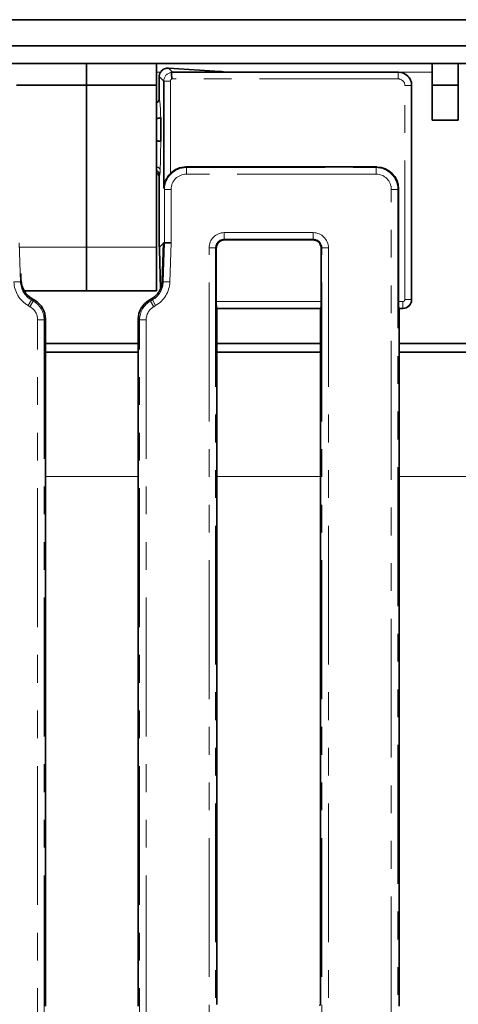
# Model space of a CAD drawing. Units: millimetres. Extents: x 8 to 632, y -62 to 415.
# Drawn here: x 145 to 165, y 152 to 197 of the extents above; entities that cross this region are included whole.
import ezdxf

# ---------------------------------------------------------------- set-up
doc = ezdxf.new("R2010")
doc.units = ezdxf.units.MM
doc.linetypes.add('PHANTOM', pattern=[12.7, 6.35, -1.27, 1.27, -1.27, 1.27, -1.27])

msp = doc.modelspace()

# ---------------------------------------------------------------- linework, layer by layer
at = {"color": 7, "linetype": 'Continuous', "lineweight": 35}
for p, q in [((245.011, 196.574), (45.811, 196.574)), ((48.311, 195.374), (248.111, 195.374)), ((48.311, 194.574), (248.111, 194.574)), ((148.211, 193.574), (148.211, 194.574)), ((151.411, 194.574), (151.411, 193.574)), ((164.011, 194.574), (164.011, 193.574)), ((165.211, 194.574), (165.211, 193.574)), ((154.32, 194.201), (151.961, 194.355)), ((154.513, 194.174), (152.142, 194.174)), ((162.478, 194.174), (154.513, 194.174)), ((151.533, 192.954), (151.533, 193.918)), ((151.749, 188.864), (151.749, 193.768)), ((148.211, 193.574), (145.011, 193.574)), ((148.211, 193.574), (148.211, 186.174)), ((151.411, 193.574), (148.211, 193.574)), ((151.411, 193.574), (151.411, 186.174)), ((163.078, 193.574), (163.078, 183.773)), ((164.011, 191.974), (164.011, 193.574)), ((164.011, 193.574), (165.211, 193.574)), ((165.211, 193.574), (165.211, 191.974)), ((151.533, 192.954), (151.533, 192.954)), ((151.606, 192.109), (151.606, 191.021)), ((165.211, 191.974), (164.011, 191.974)), ((152.76, 189.839), (161.48, 189.839)), ((151.533, 186.264), (151.533, 189.387)), ((151.533, 189.387), (151.533, 189.387)), ((162.476, 188.842), (162.476, 183.683)), ((154.541, 186.509), (158.547, 186.509)), ((148.211, 186.174), (148.211, 184.174)), ((151.411, 186.174), (151.411, 184.174)), ((151.542, 186.19), (151.545, 186.176)), ((151.545, 186.176), (151.732, 186.363)), ((151.551, 186.078), (151.594, 184.265)), ((151.552, 186.059), (151.552, 186.078)), ((151.732, 186.374), (151.676, 184.659)), ((151.78, 186.373), (151.732, 186.374)), ((152.08, 186.368), (151.78, 186.373)), ((154.143, 183.683), (154.143, 186.11)), ((158.946, 186.11), (158.946, 183.683)), ((148.211, 184.174), (145.367, 184.174)), ((151.411, 184.174), (148.211, 184.174)), ((145.73, 183.812), (145.842, 183.748)), ((151.188, 183.812), (151.076, 183.748)), ((154.19, 183.361), (154.167, 183.385)), ((154.178, 183.346), (154.178, 151.548)), ((154.324, 183.374), (158.911, 183.374)), ((158.922, 183.385), (158.911, 183.374)), ((158.911, 151.555), (158.911, 183.374)), ((162.5, 183.385), (162.511, 183.374)), ((162.511, 151.473), (162.511, 183.374)), ((162.511, 183.374), (162.678, 183.374)), ((146.34, 151.473), (146.34, 182.885)), ((150.578, 182.885), (150.578, 151.473)), ((146.34, 181.774), (150.578, 181.774)), ((154.178, 181.774), (158.911, 181.774)), ((162.511, 181.774), (167.244, 181.774)), ((150.578, 181.374), (146.34, 181.374)), ((158.911, 181.374), (154.178, 181.374)), ((167.244, 181.374), (162.511, 181.374))]:
    msp.add_line(p, q, dxfattribs=at)
at = {"color": 8, "linetype": 'PHANTOM', "lineweight": 18}
for p, q in [((151.411, 194.174), (151.599, 194.174)), ((151.961, 194.355), (152.142, 194.174)), ((152.09, 194.162), (162.469, 194.162)), ((162.469, 194.162), (162.48, 194.174)), ((162.469, 193.864), (162.469, 194.162)), ((162.478, 194.174), (164.011, 194.174)), ((151.749, 193.768), (151.535, 193.981)), ((151.749, 193.768), (152.048, 193.768)), ((152.048, 193.768), (152.048, 189.539)), ((162.469, 193.864), (152.119, 193.864)), ((162.768, 193.565), (163.067, 193.565)), ((162.768, 183.783), (162.768, 193.565)), ((163.078, 193.576), (163.067, 193.565)), ((163.067, 193.565), (163.067, 183.783)), ((151.413, 191.028), (151.413, 192.058)), ((152.76, 189.839), (152.778, 189.81)), ((152.778, 189.511), (152.778, 189.81)), ((152.778, 189.81), (161.451, 189.81)), ((161.451, 189.81), (161.48, 189.839)), ((161.451, 189.511), (161.451, 189.81)), ((151.562, 189.476), (151.538, 189.396)), ((161.451, 189.511), (152.778, 189.511)), ((151.78, 188.812), (151.749, 188.864)), ((151.78, 186.373), (151.78, 188.812)), ((152.08, 188.812), (151.78, 188.812)), ((152.08, 188.812), (152.08, 186.368)), ((162.149, 188.814), (162.447, 188.814)), ((162.149, 73.933), (162.149, 188.814)), ((162.476, 188.842), (162.447, 188.814)), ((162.447, 188.814), (162.447, 73.933)), ((154.513, 186.836), (158.576, 186.836)), ((154.513, 186.836), (154.513, 186.537)), ((158.576, 186.836), (158.576, 186.537)), ((158.576, 186.537), (154.513, 186.537)), ((154.513, 186.537), (154.541, 186.509)), ((158.547, 186.509), (158.576, 186.537)), ((145.137, 186.373), (145.196, 184.593)), ((148.211, 186.174), (145.16, 186.174)), ((151.411, 186.174), (148.211, 186.174)), ((151.552, 186.059), (151.594, 184.266)), ((151.675, 184.649), (151.732, 186.363)), ((151.722, 184.593), (151.78, 186.373)), ((152.08, 186.368), (152.021, 184.583)), ((153.815, 76.608), (153.815, 186.139)), ((154.114, 186.139), (153.815, 186.139)), ((154.114, 186.139), (154.114, 76.608)), ((154.143, 186.11), (154.114, 186.139)), ((158.974, 186.139), (158.946, 186.11)), ((159.273, 186.139), (158.974, 186.139)), ((158.974, 76.608), (158.974, 186.139)), ((159.273, 186.139), (159.273, 76.608)), ((145.196, 184.593), (144.896, 184.583)), ((145.196, 184.593), (145.231, 184.645)), ((145.231, 184.645), (145.221, 184.974)), ((151.676, 184.659), (151.722, 184.593)), ((152.021, 184.583), (151.722, 184.593)), ((145.693, 183.76), (145.544, 183.501)), ((145.778, 183.711), (145.629, 183.452)), ((145.73, 183.812), (145.693, 183.76)), ((145.693, 183.76), (145.778, 183.711)), ((145.778, 183.711), (145.842, 183.748)), ((151.076, 183.748), (151.139, 183.711)), ((151.139, 183.711), (151.224, 183.76)), ((151.139, 183.711), (151.289, 183.452)), ((151.224, 183.76), (151.188, 183.812)), ((151.224, 183.76), (151.374, 183.501)), ((154.143, 183.683), (158.946, 183.683)), ((162.476, 183.683), (162.668, 183.683)), ((162.668, 183.683), (162.668, 183.385)), ((162.768, 183.783), (163.067, 183.783)), ((163.067, 183.783), (163.078, 183.772)), ((145.629, 183.452), (145.544, 183.501)), ((151.374, 183.501), (151.289, 183.452)), ((158.922, 183.385), (154.167, 183.385)), ((162.668, 183.385), (162.5, 183.385)), ((162.679, 183.374), (162.668, 183.385)), ((145.977, 79.899), (145.977, 182.848)), ((146.276, 182.848), (145.977, 182.848)), ((146.34, 182.885), (146.276, 182.848)), ((146.276, 182.848), (146.276, 79.899)), ((150.641, 182.848), (150.578, 182.885)), ((150.641, 182.848), (150.94, 182.848)), ((150.641, 79.899), (150.641, 182.848)), ((150.94, 182.848), (150.94, 79.899)), ((150.578, 175.681), (146.34, 175.681)), ((158.911, 175.681), (154.178, 175.681)), ((167.244, 175.681), (162.511, 175.681))]:
    msp.add_line(p, q, dxfattribs=at)
for centre, radius, start, end in [((151.417, 189.66), 0.177, 21.5114, 92.0288), ((151.362, 189.473), 0.2, 0.8538, 75.8166), ((151.338, 189.393), 0.199, 0.8273, 68.639)]:
    msp.add_arc(centre, radius, start, end, dxfattribs=at)
for centre, major_axis, ratio, start_param, end_param in [((152.148, 193.768), (0.283, 0.283), 0.998634, 0.930527, 2.354825), ((162.467, 193.562), (0.424, 0.424), 0.999971, 5.501585, 7.064785), ((152.148, 193.768), (-0.0709, 0.0709), 0.997265, 5.791279, 7.067214), ((162.467, 193.562), (0.214, 0.214), 0.992433, 5.501585, 7.064785), ((151.533, 191.383), (0, 1.571), 0.052408, 5.19254, 6.276523), ((151.47, 191.206), (0, 2.6), 0.052408, 4.106304, 4.640943), ((151.556, 190.067), (0, 0.6), 0.052408, 3.315699, 4.106304), ((152.781, 188.808), (-0.515, 0.86), 0.997922, 5.745762, 7.311997), ((161.446, 188.808), (0.709, 0.709), 0.996942, 5.501585, 7.064785), ((151.532, 189.987), (0, 0.6), 0.052408, 3.182392, 3.315699), ((152.781, 188.808), (0.362, -0.604), 0.99484, 2.604169, 4.170404), ((161.446, 188.808), (0.499, 0.499), 0.992433, 5.501585, 7.064785), ((154.518, 186.133), (-0.499, 0.499), 0.992433, 5.501585, 7.064785), ((158.571, 186.133), (0.499, 0.499), 0.992433, 5.501585, 7.064785), ((154.518, 186.133), (0.288, -0.288), 0.981335, 2.359993, 3.923193), ((158.571, 186.133), (0.288, 0.288), 0.981335, 5.501585, 7.064785), ((146.197, 184.631), (-0.744, -1.072), 0.996168, 5.353918, 6.366178), ((146.197, 184.631), (0.574, 0.826), 0.993888, 2.212325, 3.224585), ((150.72, 184.631), (-0.574, 0.826), 0.993888, 3.0586, 4.07086), ((150.72, 184.631), (-0.744, 1.072), 0.996168, 3.0586, 4.07086), ((145.275, 182.845), (0.868, 0.501), 0.99796, 5.761782, 6.804588), ((151.643, 182.845), (0.868, -0.501), 0.99796, 2.620189, 3.662996), ((162.667, 183.784), (-0.0712, 0.0712), 0.992433, 2.359993, 3.923193), ((162.667, 183.784), (0.283, 0.283), 0.996231, 3.930789, 5.493989), ((145.275, 182.845), (-0.609, -0.352), 0.994936, 2.620189, 3.662996), ((151.643, 182.845), (0.609, -0.352), 0.994936, 2.620189, 3.662996)]:
    msp.add_ellipse(centre, major_axis=major_axis, ratio=ratio, start_param=start_param, end_param=end_param, dxfattribs=at)
at = {"color": 7, "linetype": 'Continuous', "lineweight": 35}
for centre, major_axis, ratio, start_param, end_param in [((151.78, 194.137), (0.464, 0.074), 0.446452, 1.099478, 1.110225), ((152.742, 193.175), (-0.665, 0.981), 0.285062, 6.092386, 6.236145), ((154.504, 194.017), (0.47, -0.11), 0.321631, 1.625924, 2.046839), ((162.702, 193.798), (0.634, -0.181), 0.51909, 2.071697, 2.074125), ((162.476, 193.572), (0.426, 0.426), 0.995449, 5.501585, 7.064785), ((151.705, 194.183), (0.103, 0.48), 0.286156, 2.064327, 2.215365), ((162.702, 193.798), (-0.181, 0.634), 0.51909, 4.20906, 4.211488), ((152.765, 188.835), (0.517, -0.862), 0.99484, 2.604169, 3.397235), ((161.472, 188.835), (0.712, 0.712), 0.992433, 5.501585, 7.064785), ((154.544, 186.107), (-0.285, 0.285), 0.992433, 5.501585, 7.064785), ((158.544, 186.107), (0.285, 0.285), 0.992433, 5.501585, 7.064785), ((151.576, 186.207), (-0.024, 0.115), 0.312509, 0.991371, 1.653356), ((151.732, 192.473), (0.001, 6.111), 0.001713, 3.143306, 3.202123), ((146.232, 184.681), (-0.573, -0.825), 0.996168, 5.353918, 6.366178), ((145.336, 182.88), (-0.87, -0.503), 0.994936, 2.620189, 3.662996), ((151.581, 182.88), (0.87, -0.503), 0.994936, 2.620189, 3.662996), ((150.685, 184.681), (-0.573, 0.825), 0.996168, 3.0586, 3.410709), ((154.169, 183.683), (0, 0.3), 0.087489, 1.570796, 3.054326), ((158.92, 183.683), (0, 0.3), 0.087489, 3.228859, 4.712389), ((162.502, 183.683), (0, 0.3), 0.087489, 1.570796, 3.054326), ((162.677, 183.774), (0.284, -0.284), 0.995449, 5.501585, 7.064785), ((162.827, 183.624), (0.121, 0.423), 0.51909, 5.21329, 5.215718), ((154.272, 183.029), (0.125, 0.423), 0.52323, 0.839285, 0.893112), ((154.182, 183.123), (0.421, 0.118), 0.525795, 1.082327, 1.40408), ((162.827, 183.624), (0.423, 0.121), 0.51909, 4.20906, 4.211488)]:
    msp.add_ellipse(centre, major_axis=major_axis, ratio=ratio, start_param=start_param, end_param=end_param, dxfattribs=at)
for points, knots in [([(151.535, 193.981), (151.536, 193.989), (151.537, 194.004), (151.541, 194.034), (151.549, 194.068), (151.563, 194.107), (151.577, 194.138), (151.595, 194.17), (151.619, 194.204), (151.649, 194.238), (151.676, 194.262), (151.701, 194.282), (151.731, 194.302), (151.771, 194.322), (151.81, 194.337), (151.85, 194.348), (151.888, 194.354), (151.924, 194.356), (151.945, 194.356), (151.956, 194.355)], [0, 0, 0, 0, 0.044309, 0.082736, 0.155368, 0.219208, 0.278845, 0.312464, 0.382546, 0.46586, 0.512925, 0.542448, 0.609038, 0.670339, 0.743141, 0.80606, 0.869771, 0.934459, 1, 1, 1, 1]), ([(152.091, 194.163), (152.091, 194.163), (152.091, 194.163), (152.09, 194.163), (152.09, 194.163), (152.09, 194.163), (152.09, 194.162)], [0, 0, 0, 0, 0.248546, 0.497664, 0.748534, 1, 1, 1, 1]), ([(152.119, 193.864), (152.119, 193.865), (152.118, 193.872), (152.116, 193.886), (152.113, 193.91), (152.11, 193.938), (152.107, 193.97), (152.104, 193.994), (152.102, 194.016), (152.1, 194.035), (152.098, 194.058), (152.097, 194.077), (152.095, 194.096), (152.094, 194.111), (152.093, 194.125), (152.092, 194.136), (152.091, 194.146), (152.091, 194.153), (152.09, 194.159), (152.09, 194.161), (152.09, 194.162)], [0, 0, 0, 0, 0.006468, 0.050016, 0.093747, 0.170694, 0.241644, 0.320802, 0.35211, 0.408088, 0.468376, 0.547344, 0.58919, 0.65589, 0.709178, 0.773667, 0.815512, 0.882214, 0.935505, 1, 1, 1, 1]), ([(151.533, 192.954), (151.533, 192.946), (151.533, 192.932), (151.529, 192.913), (151.526, 192.899), (151.521, 192.885), (151.515, 192.869), (151.504, 192.849), (151.49, 192.829), (151.476, 192.813), (151.459, 192.798), (151.441, 192.785), (151.424, 192.775), (151.414, 192.771), (151.411, 192.77)], [0, 0, 0, 0, 0.097412, 0.178166, 0.250919, 0.287519, 0.358417, 0.474937, 0.57497, 0.672638, 0.753441, 0.862608, 0.960271, 1, 1, 1, 1]), ([(151.413, 192.058), (151.412, 192.058), (151.412, 192.058), (151.411, 192.058), (151.411, 192.058)], [0, 0, 0, 0, 0.944835, 1, 1, 1, 1]), ([(151.606, 192.109), (151.606, 192.108), (151.605, 192.106), (151.603, 192.103), (151.599, 192.098), (151.595, 192.095), (151.589, 192.091), (151.583, 192.087), (151.574, 192.084), (151.565, 192.08), (151.552, 192.076), (151.542, 192.074), (151.528, 192.07), (151.51, 192.067), (151.49, 192.064), (151.473, 192.062), (151.457, 192.06), (151.438, 192.059), (151.424, 192.058), (151.416, 192.058), (151.413, 192.058)], [0, 0, 0, 0, 0.0061694, 0.1079443, 0.1362191, 0.1929886, 0.2505318, 0.3088695, 0.3381737, 0.4206264, 0.4764212, 0.5329733, 0.5613792, 0.6698021, 0.7526284, 0.7805452, 0.8615105, 0.9163676, 0.9720308, 1, 1, 1, 1]), ([(151.411, 191.028), (151.411, 191.028), (151.412, 191.028), (151.413, 191.028), (151.413, 191.028)], [0, 0, 0, 0, 0.253917, 1, 1, 1, 1]), ([(151.606, 191.021), (151.606, 191.021), (151.605, 191.021), (151.601, 191.022), (151.583, 191.024), (151.539, 191.026), (151.48, 191.028), (151.436, 191.028), (151.413, 191.028)], [0, 0, 0, 0, 0.01601, 0.091097, 0.318478, 0.545709, 0.772853, 1, 1, 1, 1]), ([(151.411, 189.568), (151.421, 189.564), (151.452, 189.553), (151.492, 189.513), (151.527, 189.455), (151.531, 189.41), (151.533, 189.387)], [0, 0, 0, 0, 0.132898, 0.421946, 0.710974, 1, 1, 1, 1]), ([(152.048, 189.539), (152.002, 189.486), (151.889, 189.358), (151.782, 189.127), (151.751, 188.952), (151.749, 188.865), (151.749, 188.864)], [0, 0, 0, 0, 0.257951, 0.630387, 0.996512, 1, 1, 1, 1]), ([(151.545, 186.176), (151.547, 186.14), (151.55, 186.104), (151.552, 186.06), (151.552, 186.059)], [0, 0, 0, 0, 0.985458, 1, 1, 1, 1]), ([(151.676, 184.659), (151.675, 184.631), (151.673, 184.593), (151.668, 184.545), (151.664, 184.515), (151.657, 184.472), (151.646, 184.421), (151.632, 184.369), (151.618, 184.327), (151.607, 184.297), (151.592, 184.26), (151.573, 184.22), (151.546, 184.167), (151.517, 184.121), (151.486, 184.076), (151.467, 184.052), (151.456, 184.038)], [0, 0, 0, 0, 0.12536, 0.165204, 0.225018, 0.264872, 0.365542, 0.466889, 0.507583, 0.569061, 0.610264, 0.687548, 0.765509, 0.870649, 0.923699, 1, 1, 1, 1]), ([(158.911, 151.555), (158.908, 151.55), (158.903, 151.541), (158.895, 151.528), (158.888, 151.516), (158.882, 151.508), (158.88, 151.504)], [0, 0, 0, 0, 0.249967, 0.499948, 0.749969, 1, 1, 1, 1])]:
    msp.add_open_spline(points, degree=3, knots=knots, dxfattribs=at)

doc.saveas('drawing.dxf')
